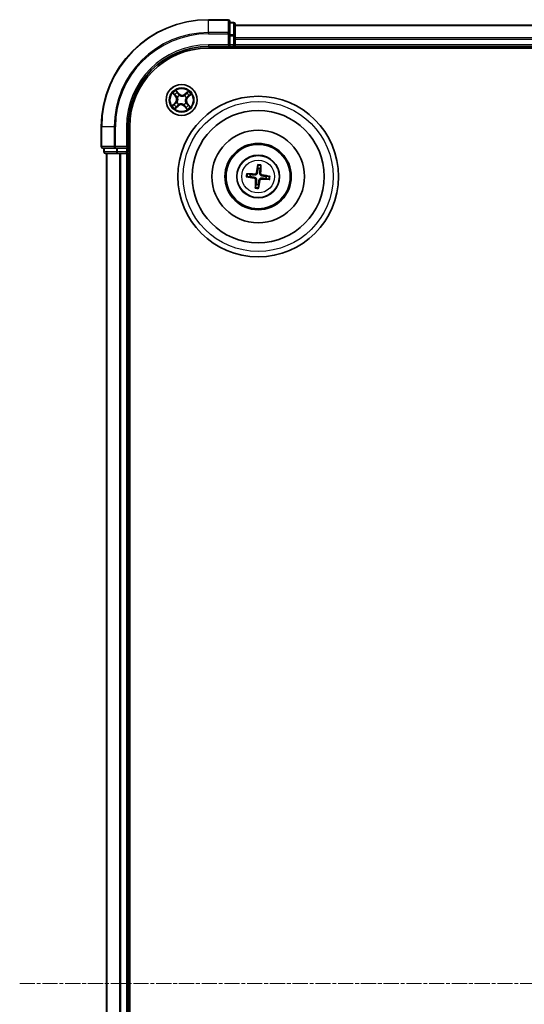
# Model space of a CAD drawing. Units: millimetres. Extents: x 7 to 8659, y 4 to 1830.
# Drawn here: x 2000 to 2094, y 1149 to 1333 of the extents above; entities that cross this region are included whole.
import ezdxf

# ---------------------------------------------------------------- set-up
doc = ezdxf.new("R2010")
doc.units = ezdxf.units.MM
doc.header["$LTSCALE"] = 0.5
doc.linetypes.add('CHAIN', pattern=[0.3543, 0.2362, -0.0295, 0.0591, -0.0295])
for name, color, linetype, lineweight in [('Centerline (ISO)', 131, 'Continuous', 18), ('Visible (ISO)', 7, 'Continuous', 35), ('Visible Narrow (ISO)', 7, 'Continuous', 25)]:
    doc.layers.add(name, color=color, linetype=linetype, lineweight=lineweight)

msp = doc.modelspace()

# ---------------------------------------------------------------- linework, layer by layer
at = {"layer": 'Centerline (ISO)', "linetype": 'CHAIN', "ltscale": 23.990969}
msp.add_line((2000.0015, 1153.0369), (2530.5015, 1153.0369), dxfattribs=at)
at = {"layer": 'Visible (ISO)'}
for p, q in [((2038.9515, 1333.0369), (2035.2515, 1333.0369)), ((2039.2515, 1330.3964), (2039.2515, 1332.7369)), ((2039.9515, 1332.5369), (2039.2515, 1332.5369)), ((2040.2515, 1329.9956), (2040.2515, 1332.2369)), ((2490.2515, 1332.0369), (2040.2515, 1332.0369)), ((2039.2515, 1329.9956), (2039.2515, 1330.3964)), ((2039.2515, 1329.9956), (2039.2515, 1328.3369)), ((2040.2515, 1329.62), (2040.2515, 1329.9956)), ((2035.2515, 1328.0369), (2039.2515, 1328.0369)), ((2038.9515, 1328.3369), (2039.2515, 1328.0369)), ((2039.2515, 1328.0369), (2039.2515, 1328.3369)), ((2039.2515, 1328.0369), (2039.9515, 1328.0369)), ((2040.2515, 1329.3964), (2040.2515, 1329.62)), ((2040.2515, 1328.3369), (2040.2515, 1329.3964)), ((2040.2515, 1328.0369), (2040.2515, 1328.3369)), ((2040.2515, 1327.7369), (2040.2515, 1328.0369)), ((2040.2515, 1328.0369), (2490.2515, 1328.0369)), ((2035.2515, 1327.7369), (2495.2515, 1327.7369)), ((2015.2515, 1313.0369), (2015.2515, 1309.3369)), ((2020.2515, 1309.0369), (2020.2515, 1313.0369)), ((2020.5515, 993.0369), (2020.5515, 1313.0369)), ((2015.5515, 1309.0369), (2017.892, 1309.0369)), ((2015.7515, 1309.0369), (2015.7515, 1308.3369)), ((2016.0515, 1308.0369), (2018.2928, 1308.0369)), ((2016.2515, 1308.0369), (2016.2515, 998.0369)), ((2017.892, 1309.0369), (2018.2928, 1309.0369)), ((2019.9515, 1309.0369), (2018.2928, 1309.0369)), ((2018.2928, 1308.0369), (2018.6684, 1308.0369)), ((2018.6684, 1308.0369), (2018.892, 1308.0369)), ((2018.892, 1308.0369), (2019.9515, 1308.0369)), ((2020.2515, 1309.0369), (2019.9515, 1309.3369)), ((2019.9515, 1309.0369), (2020.2515, 1309.0369)), ((2019.9515, 1308.0369), (2020.2515, 1308.0369)), ((2020.2515, 1308.3369), (2020.2515, 1309.0369)), ((2020.2515, 1308.0369), (2020.5515, 1308.0369)), ((2020.2515, 998.0369), (2020.2515, 1308.0369)), ((2044.5022, 1305.8095), (2044.509, 1305.2378)), ((2044.9299, 1305.1899), (2045.0649, 1305.7455)), ((2043.0985, 1304.1154), (2042.5429, 1304.2504)), ((2042.4789, 1303.6877), (2043.0506, 1303.6945)), ((2044.173, 1302.284), (2044.038, 1301.7284)), ((2044.6007, 1301.6644), (2044.5939, 1302.2361)), ((2046.0044, 1303.3585), (2046.56, 1303.2234)), ((2046.624, 1303.7862), (2046.0523, 1303.7794))]:
    msp.add_line(p, q, dxfattribs=at)
for centre, radius in [((2030.2515, 1318.0369), 2.9), ((2044.5515, 1303.7369), 15), ((2044.5515, 1303.7369), 12.35), ((2044.5515, 1303.7369), 8.65), ((2044.5515, 1303.7369), 6.2), ((2044.5515, 1303.7369), 6), ((2044.5515, 1303.7369), 4)]:
    msp.add_circle(centre, radius, dxfattribs=at)
for centre, radius, start, end in [((2035.2515, 1313.0369), 20, 90, 180), ((2038.9515, 1332.7369), 0.3, 0, 90), ((2039.9515, 1332.2369), 0.3, 0, 90), ((2035.2515, 1313.0369), 15, 90, 180), ((2039.9515, 1328.3369), 0.3, 270, 0), ((2035.2515, 1313.0369), 14.7, 90, 180), ((2015.5515, 1309.3369), 0.3, 180, 270), ((2016.0515, 1308.3369), 0.3, 180, 270), ((2019.9515, 1308.3369), 0.3, 270, 0), ((2044.5515, 1303.7369), 1.5014, 165.400235, 181.620831), ((2044.5515, 1303.7369), 1.5014, 75.400235, 91.620831), ((2044.5515, 1303.7369), 1.5014, 255.400235, 271.620831), ((2044.5515, 1303.7369), 1.5014, 345.400235, 1.620831)]:
    msp.add_arc(centre, radius, start, end, dxfattribs=at)
for centre, major_axis, start_param, end_param in [((2044.6894, 1303.714), (-1.0642, -6.4108), 4.36827571, 4.60726001), ((2044.4119, 1303.7456), (0.4028, 6.486), 4.81751795, 5.05650225), ((2044.5428, 1303.5974), (-6.486, 0.4028), 4.81751795, 5.05650225), ((2044.5286, 1303.599), (-6.4108, 1.0642), 4.36827571, 4.60726001), ((2044.5744, 1303.8749), (6.4108, -1.0642), 4.36827571, 4.60726001), ((2044.691, 1303.7283), (-0.4028, -6.486), 4.81751795, 5.05650225), ((2044.4135, 1303.7598), (1.0642, 6.4108), 4.36827571, 4.60726001), ((2044.5601, 1303.8765), (6.486, -0.4028), 4.81751795, 5.05650225)]:
    msp.add_ellipse(centre, major_axis=major_axis, ratio=0.08715574, start_param=start_param, end_param=end_param, dxfattribs=at)
for points, knots in [([(2044.5022, 1305.8095), (2044.5022, 1305.8155), (2044.5025, 1305.8239), (2044.504, 1305.8436), (2044.5057, 1305.859), (2044.5094, 1305.8875), (2044.5121, 1305.9058), (2044.5169, 1305.935), (2044.5198, 1305.9508), (2044.5224, 1305.9641)], [0.0427285001, 0.0427285001, 0.0427285001, 0.0427285001, 0.0464696768, 0.0464696768, 0.0511089018, 0.0511089018, 0.0558160505, 0.0558160505, 0.05997866, 0.05997866, 0.05997866, 0.05997866]), ([(2045.08, 1305.9007), (2045.0795, 1305.8871), (2045.0788, 1305.871), (2045.077, 1305.8415), (2045.0755, 1305.8231), (2045.0727, 1305.7945), (2045.0708, 1305.7791), (2045.0679, 1305.7596), (2045.0663, 1305.7513), (2045.0649, 1305.7455)], [0.0145600729, 0.0145600729, 0.0145600729, 0.0145600729, 0.0187226824, 0.0187226824, 0.0234298311, 0.0234298311, 0.0280690561, 0.0280690561, 0.0318102328, 0.0318102328, 0.0318102328, 0.0318102328]), ([(2042.3877, 1304.2654), (2042.4013, 1304.265), (2042.4173, 1304.2643), (2042.4469, 1304.2624), (2042.4653, 1304.261), (2042.4939, 1304.2581), (2042.5093, 1304.2563), (2042.5288, 1304.2533), (2042.5371, 1304.2518), (2042.5429, 1304.2504)], [0.0145600729, 0.0145600729, 0.0145600729, 0.0145600729, 0.0187226824, 0.0187226824, 0.0234298311, 0.0234298311, 0.0280690561, 0.0280690561, 0.0318102328, 0.0318102328, 0.0318102328, 0.0318102328]), ([(2044.4149, 1304.4509), (2044.4096, 1304.4069), (2044.3981, 1304.3634), (2044.3683, 1304.2901), (2044.3487, 1304.2538), (2044.2993, 1304.1867), (2044.2693, 1304.1558), (2044.2067, 1304.1059), (2044.1698, 1304.0837), (2044.0933, 1304.0506), (2044.0536, 1304.0397), (2043.9754, 1304.0271), (2043.9305, 1304.0257), (2043.8865, 1304.0303)], [0.2229562709, 0.2229562709, 0.2229562709, 0.2229562709, 0.2366879527, 0.2366879527, 0.2486991176, 0.2486991176, 0.2607102824, 0.2607102824, 0.2727214473, 0.2727214473, 0.2847326122, 0.2847326122, 0.298464294, 0.298464294, 0.298464294, 0.298464294]), ([(2044.2454, 1304.479), (2044.2382, 1304.4382), (2044.2226, 1304.3959), (2044.1755, 1304.321), (2044.1442, 1304.2885), (2044.0764, 1304.2399), (2044.0354, 1304.2207), (2043.9609, 1304.203), (2043.9283, 1304.2002), (2043.8971, 1304.2018)], [0, 0, 0, 0, 0.0124997785, 0.0124997785, 0.0249995571, 0.0249995571, 0.0375236714, 0.0375236714, 0.0466766062, 0.0466766062, 0.0466766062, 0.0466766062]), ([(2045.2654, 1303.8735), (2045.2214, 1303.8788), (2045.178, 1303.8903), (2045.1046, 1303.9201), (2045.0684, 1303.9397), (2045.0012, 1303.9891), (2044.9703, 1304.0191), (2044.9205, 1304.0817), (2044.8982, 1304.1185), (2044.8651, 1304.1951), (2044.8542, 1304.2348), (2044.8416, 1304.313), (2044.8402, 1304.3579), (2044.8449, 1304.4019)], [0.2229562709, 0.2229562709, 0.2229562709, 0.2229562709, 0.2366879527, 0.2366879527, 0.2486991176, 0.2486991176, 0.2607102824, 0.2607102824, 0.2727214473, 0.2727214473, 0.2847326122, 0.2847326122, 0.298464294, 0.298464294, 0.298464294, 0.298464294]), ([(2045.2935, 1304.043), (2045.2527, 1304.0501), (2045.2104, 1304.0658), (2045.1356, 1304.1129), (2045.103, 1304.1442), (2045.0544, 1304.212), (2045.0352, 1304.253), (2045.0175, 1304.3275), (2045.0147, 1304.3601), (2045.0164, 1304.3913)], [0, 0, 0, 0, 0.0124997785, 0.0124997785, 0.0249995571, 0.0249995571, 0.0375236714, 0.0375236714, 0.0466766062, 0.0466766062, 0.0466766062, 0.0466766062]), ([(2042.4789, 1303.6877), (2042.4729, 1303.6876), (2042.4645, 1303.688), (2042.4448, 1303.6895), (2042.4294, 1303.6911), (2042.4009, 1303.6948), (2042.3826, 1303.6975), (2042.3534, 1303.7024), (2042.3376, 1303.7053), (2042.3243, 1303.7079)], [0.0427285001, 0.0427285001, 0.0427285001, 0.0427285001, 0.0464696768, 0.0464696768, 0.0511089018, 0.0511089018, 0.0558160505, 0.0558160505, 0.05997866, 0.05997866, 0.05997866, 0.05997866]), ([(2043.8094, 1303.4309), (2043.8502, 1303.4237), (2043.8925, 1303.408), (2043.9673, 1303.361), (2043.9999, 1303.3297), (2044.0485, 1303.2619), (2044.0677, 1303.2209), (2044.0854, 1303.1464), (2044.0882, 1303.1138), (2044.0866, 1303.0826)], [0, 0, 0, 0, 0.0124997785, 0.0124997785, 0.0249995571, 0.0249995571, 0.0375236714, 0.0375236714, 0.0466766062, 0.0466766062, 0.0466766062, 0.0466766062]), ([(2043.8375, 1303.6004), (2043.8815, 1303.5951), (2043.9249, 1303.5836), (2043.9983, 1303.5537), (2044.0346, 1303.5342), (2044.1017, 1303.4847), (2044.1326, 1303.4548), (2044.1824, 1303.3921), (2044.2047, 1303.3553), (2044.2378, 1303.2788), (2044.2487, 1303.239), (2044.2613, 1303.1609), (2044.2627, 1303.1159), (2044.258, 1303.0719)], [0.2229562709, 0.2229562709, 0.2229562709, 0.2229562709, 0.2366879527, 0.2366879527, 0.2486991176, 0.2486991176, 0.2607102824, 0.2607102824, 0.2727214473, 0.2727214473, 0.2847326122, 0.2847326122, 0.298464294, 0.298464294, 0.298464294, 0.298464294]), ([(2044.688, 1303.023), (2044.6933, 1303.0669), (2044.7048, 1303.1104), (2044.7347, 1303.1838), (2044.7542, 1303.22), (2044.8036, 1303.2872), (2044.8336, 1303.3181), (2044.8963, 1303.3679), (2044.9331, 1303.3902), (2045.0096, 1303.4233), (2045.0494, 1303.4342), (2045.1275, 1303.4468), (2045.1725, 1303.4482), (2045.2165, 1303.4435)], [0.2229562709, 0.2229562709, 0.2229562709, 0.2229562709, 0.2366879527, 0.2366879527, 0.2486991176, 0.2486991176, 0.2607102824, 0.2607102824, 0.2727214473, 0.2727214473, 0.2847326122, 0.2847326122, 0.298464294, 0.298464294, 0.298464294, 0.298464294]), ([(2044.8575, 1302.9949), (2044.8647, 1303.0357), (2044.8804, 1303.078), (2044.9274, 1303.1528), (2044.9587, 1303.1854), (2045.0265, 1303.234), (2045.0675, 1303.2532), (2045.142, 1303.2709), (2045.1746, 1303.2737), (2045.2058, 1303.272)], [0, 0, 0, 0, 0.0124997785, 0.0124997785, 0.0249995571, 0.0249995571, 0.0375236714, 0.0375236714, 0.0466766062, 0.0466766062, 0.0466766062, 0.0466766062]), ([(2046.7152, 1303.2084), (2046.7016, 1303.2089), (2046.6856, 1303.2096), (2046.6561, 1303.2114), (2046.6377, 1303.2129), (2046.609, 1303.2157), (2046.5937, 1303.2176), (2046.5741, 1303.2205), (2046.5659, 1303.2221), (2046.56, 1303.2234)], [0.0145600729, 0.0145600729, 0.0145600729, 0.0145600729, 0.0187226824, 0.0187226824, 0.0234298311, 0.0234298311, 0.0280690561, 0.0280690561, 0.0318102328, 0.0318102328, 0.0318102328, 0.0318102328]), ([(2046.624, 1303.7862), (2046.63, 1303.7862), (2046.6384, 1303.7859), (2046.6581, 1303.7844), (2046.6735, 1303.7827), (2046.7021, 1303.779), (2046.7203, 1303.7763), (2046.7495, 1303.7715), (2046.7653, 1303.7686), (2046.7786, 1303.766)], [0.0427285001, 0.0427285001, 0.0427285001, 0.0427285001, 0.0464696768, 0.0464696768, 0.0511089018, 0.0511089018, 0.0558160505, 0.0558160505, 0.05997866, 0.05997866, 0.05997866, 0.05997866]), ([(2044.023, 1301.5732), (2044.0234, 1301.5868), (2044.0241, 1301.6028), (2044.026, 1301.6323), (2044.0274, 1301.6507), (2044.0303, 1301.6794), (2044.0321, 1301.6947), (2044.035, 1301.7143), (2044.0366, 1301.7225), (2044.038, 1301.7284)], [0.0145600729, 0.0145600729, 0.0145600729, 0.0145600729, 0.0187226824, 0.0187226824, 0.0234298311, 0.0234298311, 0.0280690561, 0.0280690561, 0.0318102328, 0.0318102328, 0.0318102328, 0.0318102328]), ([(2044.6007, 1301.6644), (2044.6008, 1301.6583), (2044.6004, 1301.65), (2044.5989, 1301.6303), (2044.5973, 1301.6149), (2044.5936, 1301.5863), (2044.5909, 1301.5681), (2044.586, 1301.5389), (2044.5831, 1301.5231), (2044.5805, 1301.5098)], [0.0427285001, 0.0427285001, 0.0427285001, 0.0427285001, 0.0464696768, 0.0464696768, 0.0511089018, 0.0511089018, 0.0558160505, 0.0558160505, 0.05997866, 0.05997866, 0.05997866, 0.05997866])]:
    msp.add_open_spline(points, degree=3, knots=knots, dxfattribs=at)
for points, weights in [([(2043.8865, 1304.0303), (2043.6307, 1304.0577), (2043.0985, 1304.1154)], [1.8284082018, 1.44873413118, 1]), ([(2044.509, 1305.2378), (2044.4457, 1304.7062), (2044.4149, 1304.4509)], [1, 1.44873413118, 1.8284082018]), ([(2044.8449, 1304.4019), (2044.8722, 1304.6577), (2044.9299, 1305.1899)], [1.8284082018, 1.44873413118, 1]), ([(2043.0506, 1303.6945), (2043.5822, 1303.6312), (2043.8375, 1303.6004)], [1, 1.44873413118, 1.8284082018]), ([(2044.258, 1303.0719), (2044.2307, 1302.8161), (2044.173, 1302.284)], [1.8284082018, 1.44873413118, 1]), ([(2044.5939, 1302.2361), (2044.6572, 1302.7676), (2044.688, 1303.023)], [1, 1.44873413118, 1.8284082018]), ([(2045.2165, 1303.4435), (2045.4723, 1303.4162), (2046.0044, 1303.3585)], [1.8284082018, 1.44873413118, 1]), ([(2046.0523, 1303.7794), (2045.5208, 1303.8427), (2045.2654, 1303.8735)], [1, 1.44873413118, 1.8284082018])]:
    msp.add_rational_spline(points, weights, degree=2, dxfattribs=at)
at = {"layer": 'Visible Narrow (ISO)'}
for p, q in [((2035.2515, 1332.9674), (2035.2515, 1333.0369)), ((2035.2515, 1332.9674), (2038.9515, 1332.9674)), ((2035.2515, 1330.6269), (2035.2515, 1332.9674)), ((2038.9515, 1332.9674), (2038.9515, 1333.0369)), ((2038.9515, 1332.9674), (2038.9515, 1330.6269)), ((2039.2515, 1332.4674), (2039.9515, 1332.4674)), ((2039.9515, 1332.4674), (2039.9515, 1332.5369)), ((2039.9515, 1332.4674), (2039.9515, 1330.226)), ((2040.2515, 1331.9674), (2490.2515, 1331.9674)), ((2038.9515, 1330.6269), (2035.2515, 1330.6269)), ((2035.2515, 1330.6269), (2035.2515, 1330.3964)), ((2035.2515, 1330.3964), (2038.9515, 1330.3964)), ((2038.9515, 1330.3964), (2038.9515, 1330.6269)), ((2038.9515, 1330.3964), (2038.9515, 1328.3369)), ((2038.9515, 1330.3964), (2039.2515, 1330.3964)), ((2039.9515, 1330.226), (2039.2515, 1330.226)), ((2039.2515, 1329.9956), (2039.9515, 1329.9956)), ((2039.9515, 1329.9956), (2039.9515, 1330.226)), ((2039.9515, 1329.9956), (2039.9515, 1328.3369)), ((2039.9515, 1329.9956), (2040.2515, 1329.9956)), ((2035.2515, 1328.3369), (2035.2515, 1328.0369)), ((2038.9515, 1328.3369), (2035.2515, 1328.3369)), ((2039.9515, 1328.3369), (2039.2515, 1328.3369)), ((2039.9515, 1328.0369), (2039.9515, 1328.3369)), ((2039.9515, 1328.3369), (2040.2515, 1328.3369)), ((2039.9515, 1328.0369), (2039.9515, 1327.7369)), ((2490.2515, 1329.6269), (2040.2515, 1329.6269)), ((2040.2515, 1329.3964), (2490.2515, 1329.3964)), ((2490.2515, 1328.3369), (2040.2515, 1328.3369)), ((2028.621, 1319.2961), (2029.1263, 1318.7023)), ((2029.1642, 1318.7346), (2028.8466, 1319.1079)), ((2029.1642, 1318.7346), (2029.1263, 1318.7023)), ((2029.1642, 1318.7346), (2029.2195, 1318.7817)), ((2029.7325, 1319.2367), (2029.2068, 1319.8125)), ((2029.3652, 1319.5651), (2029.6957, 1319.2031)), ((2029.6957, 1319.2031), (2029.642, 1319.1541)), ((2029.6957, 1319.2031), (2029.7325, 1319.2367)), ((2029.8168, 1318.9028), (2029.8264, 1318.8837)), ((2030.7794, 1318.8237), (2030.7913, 1318.8414)), ((2031.5106, 1319.6674), (2030.9169, 1319.1621)), ((2030.9491, 1319.1242), (2030.9169, 1319.1621)), ((2030.9491, 1319.1242), (2031.3224, 1319.4418)), ((2030.9491, 1319.1242), (2030.9962, 1319.0689)), ((2031.4176, 1318.5927), (2031.3687, 1318.6464)), ((2031.7796, 1318.9232), (2031.4176, 1318.5927)), ((2031.4512, 1318.5559), (2032.027, 1319.0816)), ((2029.0517, 1317.5179), (2028.4759, 1316.9922)), ((2028.7233, 1317.1507), (2029.0853, 1317.4811)), ((2028.9923, 1316.4065), (2029.5861, 1316.9117)), ((2029.0853, 1317.4811), (2029.0517, 1317.5179)), ((2029.0853, 1317.4811), (2029.1343, 1317.4275)), ((2029.5538, 1316.9497), (2029.1805, 1316.632)), ((2029.3856, 1317.6023), (2029.4047, 1317.6119)), ((2029.4647, 1318.5648), (2029.447, 1318.5767)), ((2029.5538, 1316.9497), (2029.5067, 1317.005)), ((2029.5538, 1316.9497), (2029.5861, 1316.9117)), ((2029.7235, 1317.2501), (2029.7117, 1317.2324)), ((2030.6861, 1317.1711), (2030.6765, 1317.1901)), ((2030.8072, 1316.8707), (2030.7705, 1316.8372)), ((2030.7705, 1316.8372), (2031.2961, 1316.2614)), ((2030.8072, 1316.8707), (2030.8609, 1316.9197)), ((2031.1377, 1316.5088), (2030.8072, 1316.8707)), ((2031.0382, 1317.509), (2031.0559, 1317.4971)), ((2031.1173, 1318.4715), (2031.0983, 1318.462)), ((2031.3387, 1317.3393), (2031.2834, 1317.2922)), ((2031.3387, 1317.3393), (2031.3767, 1317.3715)), ((2031.3387, 1317.3393), (2031.6564, 1316.966)), ((2031.8819, 1316.7778), (2031.3767, 1317.3715)), ((2031.4176, 1318.5927), (2031.4512, 1318.5559)), ((2015.321, 1313.0369), (2015.2515, 1313.0369)), ((2015.321, 1309.3369), (2015.321, 1313.0369)), ((2017.6615, 1313.0369), (2015.321, 1313.0369)), ((2017.6615, 1313.0369), (2017.6615, 1309.3369)), ((2017.6615, 1313.0369), (2017.892, 1313.0369)), ((2017.892, 1309.3369), (2017.892, 1313.0369)), ((2019.9515, 1313.0369), (2020.2515, 1313.0369)), ((2019.9515, 1313.0369), (2019.9515, 1309.3369)), ((2015.2515, 1309.3369), (2015.321, 1309.3369)), ((2017.6615, 1309.3369), (2015.321, 1309.3369)), ((2015.7515, 1308.3369), (2015.821, 1308.3369)), ((2015.821, 1308.3369), (2015.821, 1309.0369)), ((2018.0624, 1308.3369), (2015.821, 1308.3369)), ((2016.321, 998.0369), (2016.321, 1308.0369)), ((2017.6615, 1309.3369), (2017.892, 1309.3369)), ((2019.9515, 1309.3369), (2017.892, 1309.3369)), ((2017.892, 1309.0369), (2017.892, 1309.3369)), ((2018.0624, 1309.0369), (2018.0624, 1308.3369)), ((2018.0624, 1308.3369), (2018.2928, 1308.3369)), ((2018.2928, 1308.3369), (2018.2928, 1309.0369)), ((2019.9515, 1308.3369), (2018.2928, 1308.3369)), ((2018.2928, 1308.0369), (2018.2928, 1308.3369)), ((2018.6615, 1308.0369), (2018.6615, 998.0369)), ((2018.892, 998.0369), (2018.892, 1308.0369)), ((2019.9515, 1309.0369), (2019.9515, 1308.3369)), ((2019.9515, 1308.3369), (2020.2515, 1308.3369)), ((2019.9515, 1308.0369), (2019.9515, 1308.3369)), ((2019.9515, 1308.0369), (2019.9515, 998.0369)), ((2020.5515, 1308.3369), (2020.2515, 1308.3369)), ((2043.8971, 1304.2018), (2043.8865, 1304.0303)), ((2044.2454, 1304.479), (2044.4149, 1304.4509)), ((2045.0164, 1304.3913), (2044.8449, 1304.4019)), ((2045.2935, 1304.043), (2045.2654, 1303.8735)), ((2043.8094, 1303.4309), (2043.8375, 1303.6004)), ((2044.0866, 1303.0826), (2044.258, 1303.0719)), ((2044.8575, 1302.9949), (2044.688, 1303.023)), ((2045.2058, 1303.272), (2045.2165, 1303.4435))]:
    msp.add_line(p, q, dxfattribs=at)
for centre, radius in [((2030.2515, 1318.0369), 2.8677), ((2030.2515, 1318.0369), 2.3092), ((2030.2515, 1318.0369), 2.1415), ((2044.5515, 1303.7369), 14), ((2044.5515, 1303.7369), 3.9074), ((2044.5515, 1303.7369), 3.0689)]:
    msp.add_circle(centre, radius, dxfattribs=at)
for centre, radius, start, end in [((2035.2515, 1313.0369), 19.9305, 90, 180), ((2035.2515, 1313.0369), 17.59, 90, 180), ((2035.2515, 1313.0369), 17.3595, 90, 180), ((2035.2515, 1313.0369), 15.3, 90, 180), ((2030.2515, 1318.0369), 2.0601, 120.471552, 142.322389), ((2030.2515, 1318.0369), 1.6122, 121.08945, 141.704491), ((2028.4757, 1318.1487), 0.8542, 312.39697, 40.39697), ((2028.4757, 1318.1487), 0.904, 312.39697, 40.39697), ((2030.2515, 1318.0369), 0.9688, 116.655014, 146.138926), ((2030.2515, 1318.0369), 0.9475, 116.655014, 146.138926), ((2030.3633, 1319.8126), 0.904, 222.39697, 310.39697), ((2030.3633, 1319.8126), 0.8542, 222.39697, 310.39697), ((2030.2515, 1318.0369), 0.9475, 26.655014, 56.138926), ((2030.2515, 1318.0369), 0.9688, 26.655014, 56.138926), ((2030.2515, 1318.0369), 1.6122, 31.08945, 51.704491), ((2030.2515, 1318.0369), 2.0601, 30.471552, 52.322389), ((2030.2515, 1318.0369), 2.0601, 210.471552, 232.322389), ((2030.2515, 1318.0369), 1.6122, 211.08945, 231.704491), ((2030.2515, 1318.0369), 0.9688, 206.655014, 236.138926), ((2030.2515, 1318.0369), 0.9475, 206.655014, 236.138926), ((2030.1396, 1316.2612), 0.904, 42.39697, 130.39697), ((2030.1396, 1316.2612), 0.8542, 42.39697, 130.39697), ((2030.2515, 1318.0369), 0.9475, 296.655014, 326.138926), ((2030.2515, 1318.0369), 0.9688, 296.655014, 326.138926), ((2030.2515, 1318.0369), 1.6122, 301.08945, 321.704491), ((2032.0272, 1317.9251), 0.904, 132.39697, 220.39697), ((2032.0272, 1317.9251), 0.8542, 132.39697, 220.39697), ((2030.2515, 1318.0369), 2.0601, 300.471552, 322.322389), ((2044.5515, 1303.7369), 2.0731, 75.659613, 91.361453), ((2044.5515, 1303.7369), 2.2274, 76.273923, 90.747143), ((2044.5515, 1303.7369), 2.2274, 166.273923, 180.747143), ((2044.5515, 1303.7369), 2.0731, 165.659613, 181.361453), ((2044.5515, 1303.7369), 2.0731, 345.659613, 1.361453), ((2044.5515, 1303.7369), 2.2274, 346.273923, 0.747143), ((2044.5515, 1303.7369), 2.2274, 256.273923, 270.747143), ((2044.5515, 1303.7369), 2.0731, 255.659613, 271.361453)]:
    msp.add_arc(centre, radius, start, end, dxfattribs=at)
for centre, major_axis, ratio, start_param, end_param in [((2038.9515, 1332.7369), (0.3, 0), 0.76822128, 0, 1.57079633), ((2039.9515, 1332.2369), (0.3, 0), 0.76822128, 0, 1.57079633), ((2038.9515, 1330.3964), (0.3, 0), 0.76822128, 0, 1.57079633), ((2039.9515, 1329.9956), (0.3, 0), 0.76822128, 0, 1.57079633), ((2028.8845, 1319.1402), (-0.0362, -0.0345), 0.54850665, 4.7835784, 6.17876057), ((2029.0213, 1319.0083), (-0.0318, -0.0386), 0.89574018, 4.73044269, 6.08586581), ((2029.2575, 1318.814), (-0.0318, -0.0386), 0.89572054, 4.73483766, 6.08588361), ((2029.3284, 1319.5315), (0.0388, 0.0315), 0.54850665, 0.10442473, 1.4996069), ((2029.4421, 1319.3792), (0.0423, 0.0267), 0.89574018, 0.19731949, 1.55274262), ((2029.6053, 1319.1205), (0.0423, 0.0267), 0.89572054, 0.1973017, 1.54834765), ((2029.8369, 1318.8627), (0.0309, 0.0393), 0.87684641, 0.18229136, 1.17990219), ((2029.8369, 1318.8627), (0.0259, 0.0427), 0.41070123, 0.09573579, 1.31868747), ((2030.7663, 1318.8042), (-0.0257, 0.0429), 0.87684642, 5.10328313, 6.10089396), ((2030.7663, 1318.8042), (-0.0204, 0.0457), 0.41070123, 4.96449783, 6.18744952), ((2031.0285, 1319.0309), (-0.0386, 0.0318), 0.89572054, 4.73483766, 6.08588361), ((2031.2228, 1319.2671), (-0.0386, 0.0318), 0.89574018, 4.73044269, 6.08586581), ((2031.3547, 1319.4039), (-0.0345, 0.0362), 0.54850665, 4.7835784, 6.17876057), ((2031.3351, 1318.6831), (0.0267, -0.0423), 0.89572054, 0.1973017, 1.54834765), ((2031.5937, 1318.8463), (0.0267, -0.0423), 0.89574018, 0.19731949, 1.55274262), ((2031.746, 1318.96), (0.0315, -0.0388), 0.54850665, 0.10442473, 1.4996069), ((2028.7569, 1317.1139), (-0.0315, 0.0388), 0.54850665, 0.10442473, 1.4996069), ((2028.9092, 1317.2276), (-0.0267, 0.0423), 0.89574018, 0.19731949, 1.55274262), ((2029.1678, 1317.3907), (-0.0267, 0.0423), 0.89572054, 0.1973017, 1.54834765), ((2029.2801, 1316.8068), (0.0386, -0.0318), 0.89574018, 4.73044269, 6.08586581), ((2029.4257, 1317.6224), (-0.0393, 0.0309), 0.87684641, 0.18229136, 1.17990219), ((2029.4257, 1317.6224), (-0.0427, 0.0259), 0.41070123, 0.09573579, 1.31868747), ((2029.4842, 1318.5518), (-0.0429, -0.0257), 0.87684642, 5.10328313, 6.10089396), ((2029.4842, 1318.5518), (-0.0457, -0.0204), 0.41070123, 4.96449783, 6.18744952), ((2029.4744, 1317.0429), (0.0386, -0.0318), 0.89572054, 4.73483766, 6.08588361), ((2029.7366, 1317.2696), (0.0257, -0.0429), 0.87684642, 5.10328313, 6.10089396), ((2029.7366, 1317.2696), (0.0204, -0.0457), 0.41070123, 4.96449783, 6.18744952), ((2030.666, 1317.2111), (-0.0259, -0.0427), 0.41070123, 0.09573579, 1.31868747), ((2030.666, 1317.2111), (-0.0309, -0.0393), 0.87684641, 0.18229136, 1.17990219), ((2030.8977, 1316.9533), (-0.0423, -0.0267), 0.89572054, 0.1973017, 1.54834765), ((2031.0188, 1317.5221), (0.0457, 0.0204), 0.41070123, 4.96449783, 6.18744952), ((2031.0188, 1317.5221), (0.0429, 0.0257), 0.87684642, 5.10328313, 6.10089396), ((2031.0773, 1318.4515), (0.0427, -0.0259), 0.41070123, 0.09573579, 1.31868747), ((2031.0773, 1318.4515), (0.0393, -0.0309), 0.87684641, 0.18229136, 1.17990219), ((2031.2455, 1317.2599), (0.0318, 0.0386), 0.89572054, 4.73483766, 6.08588361), ((2031.4816, 1317.0656), (0.0318, 0.0386), 0.89574018, 4.73044269, 6.08586581), ((2031.6184, 1316.9337), (0.0362, 0.0345), 0.54850665, 4.7835784, 6.17876057), ((2029.1482, 1316.67), (0.0345, -0.0362), 0.54850665, 4.7835784, 6.17876057), ((2031.0608, 1316.6947), (-0.0423, -0.0267), 0.89574018, 0.19731949, 1.55274262), ((2031.1745, 1316.5424), (-0.0388, -0.0315), 0.54850665, 0.10442473, 1.4996069), ((2015.5515, 1309.3369), (0, -0.3), 0.76822128, 4.71238898, 6.28318531), ((2016.0515, 1308.3369), (0, -0.3), 0.76822128, 4.71238898, 6.28318531), ((2017.892, 1309.3369), (0, -0.3), 0.76822128, 4.71238898, 6.28318531), ((2018.2928, 1308.3369), (0, -0.3), 0.76822128, 4.71238898, 6.28318531)]:
    msp.add_ellipse(centre, major_axis=major_axis, ratio=ratio, start_param=start_param, end_param=end_param, dxfattribs=at)
for points, knots in [([(2028.863, 1319.1575), (2028.8528, 1319.1685), (2028.841, 1319.1788), (2028.8075, 1319.2038), (2028.7844, 1319.2177), (2028.7387, 1319.2422), (2028.7162, 1319.2531), (2028.6694, 1319.2747), (2028.6451, 1319.2854), (2028.621, 1319.2961)], [0, 0, 0, 0, 0.0059340385, 0.0059340385, 0.0154285, 0.0154285, 0.0237449879, 0.0237449879, 0.0323943032, 0.0323943032, 0.0323943032, 0.0323943032]), ([(2028.621, 1319.2961), (2028.6426, 1319.28), (2028.6643, 1319.2638), (2028.7064, 1319.2317), (2028.7268, 1319.2159), (2028.7689, 1319.1816), (2028.7906, 1319.1632), (2028.8235, 1319.1322), (2028.8355, 1319.1201), (2028.8466, 1319.1079)], [-0.0323943032, -0.0323943032, -0.0323943032, -0.0323943032, -0.0237449879, -0.0237449879, -0.0154285, -0.0154285, -0.0059340385, -0.0059340385, 0, 0, 0, 0]), ([(2028.8466, 1319.1079), (2028.8745, 1319.0787), (2028.9004, 1319.0524), (2028.9466, 1319.0079), (2028.9668, 1318.9896), (2028.9834, 1318.976)], [0, 0, 0, 0, 0.014491423, 0.014491423, 0.0289828459, 0.0289828459, 0.0289828459, 0.0289828459]), ([(2028.9862, 1319.036), (2028.9711, 1319.0485), (2028.9529, 1319.0653), (2028.9114, 1319.1063), (2028.888, 1319.1305), (2028.863, 1319.1575)], [-0.0289828459, -0.0289828459, -0.0289828459, -0.0289828459, -0.014491423, -0.014491423, 0, 0, 0, 0]), ([(2028.9834, 1318.976), (2029.0228, 1318.9436), (2029.0621, 1318.9112), (2029.1408, 1318.8464), (2029.1802, 1318.8141), (2029.2195, 1318.7817)], [0, 0, 0, 0, 0.0343899271, 0.0343899271, 0.0687798542, 0.0687798542, 0.0687798542, 0.0687798542]), ([(2029.2222, 1318.8415), (2029.1828, 1318.874), (2029.1435, 1318.9064), (2029.0649, 1318.9712), (2029.0255, 1319.0036), (2028.9862, 1319.036)], [-0.0687798542, -0.0687798542, -0.0687798542, -0.0687798542, -0.0343899271, -0.0343899271, 0, 0, 0, 0]), ([(2029.3652, 1319.5651), (2029.3499, 1319.5828), (2029.3353, 1319.6024), (2029.2984, 1319.6558), (2029.277, 1319.6908), (2029.2392, 1319.7551), (2029.2229, 1319.7839), (2029.2068, 1319.8125)], [-0.0320559737, -0.0320559737, -0.0320559737, -0.0320559737, -0.0236501899, -0.0236501899, -0.0102009359, -0.0102009359, 0.0003383294, 0.0003383294, 0.0003383294, 0.0003383294]), ([(2029.2068, 1319.8125), (2029.2159, 1319.7817), (2029.2252, 1319.7506), (2029.2477, 1319.6818), (2029.2613, 1319.6448), (2029.2885, 1319.5906), (2029.3002, 1319.5713), (2029.3139, 1319.555)], [-0.0003383294, -0.0003383294, -0.0003383294, -0.0003383294, 0.0102009359, 0.0102009359, 0.0236501899, 0.0236501899, 0.0320559737, 0.0320559737, 0.0320559737, 0.0320559737]), ([(2029.2195, 1318.7817), (2029.2735, 1318.7381), (2029.323, 1318.6888), (2029.3927, 1318.6021), (2029.4161, 1318.569), (2029.4379, 1318.5333)], [0, 0, 0, 0, 0.0491206273, 0.0491206273, 0.0764653604, 0.0764653604, 0.0764653604, 0.0764653604]), ([(2029.447, 1318.5767), (2029.4249, 1318.615), (2029.401, 1318.6504), (2029.3296, 1318.7429), (2029.2783, 1318.7952), (2029.2222, 1318.8415)], [-0.0764653604, -0.0764653604, -0.0764653604, -0.0764653604, -0.0491206273, -0.0491206273, 0, 0, 0, 0]), ([(2029.3139, 1319.555), (2029.3374, 1319.5269), (2029.3584, 1319.5009), (2029.3939, 1319.4545), (2029.4084, 1319.4341), (2029.419, 1319.4175)], [-0.0289828459, -0.0289828459, -0.0289828459, -0.0289828459, -0.0145850634, -0.0145850634, 0, 0, 0, 0]), ([(2029.4789, 1319.4128), (2029.4674, 1319.431), (2029.4516, 1319.4536), (2029.4131, 1319.5051), (2029.3905, 1319.5339), (2029.3652, 1319.5651)], [0, 0, 0, 0, 0.0145850634, 0.0145850634, 0.0289828459, 0.0289828459, 0.0289828459, 0.0289828459]), ([(2029.419, 1319.4175), (2029.4462, 1319.3744), (2029.4734, 1319.3314), (2029.5279, 1319.2452), (2029.5551, 1319.2021), (2029.5823, 1319.159)], [-0.0687798542, -0.0687798542, -0.0687798542, -0.0687798542, -0.0343899271, -0.0343899271, 0, 0, 0, 0]), ([(2029.642, 1319.1541), (2029.6148, 1319.1972), (2029.5877, 1319.2403), (2029.5333, 1319.3266), (2029.5061, 1319.3697), (2029.4789, 1319.4128)], [0, 0, 0, 0, 0.0343899271, 0.0343899271, 0.0687798542, 0.0687798542, 0.0687798542, 0.0687798542]), ([(2029.5823, 1319.159), (2029.6212, 1319.0975), (2029.6667, 1319.0401), (2029.7495, 1318.9576), (2029.7816, 1318.9294), (2029.8168, 1318.9028)], [-0.0982412545, -0.0982412545, -0.0982412545, -0.0982412545, -0.0491206273, -0.0491206273, -0.0217758941, -0.0217758941, -0.0217758941, -0.0217758941]), ([(2029.8611, 1318.9063), (2029.8284, 1318.9324), (2029.7985, 1318.9598), (2029.7212, 1319.0398), (2029.6785, 1319.0951), (2029.642, 1319.1541)], [0.0217758941, 0.0217758941, 0.0217758941, 0.0217758941, 0.0491206273, 0.0491206273, 0.0982412545, 0.0982412545, 0.0982412545, 0.0982412545]), ([(2029.8264, 1318.8837), (2029.8408, 1318.8752), (2029.8555, 1318.867), (2029.9463, 1318.8191), (2030.0299, 1318.7874), (2030.1769, 1318.7535), (2030.2362, 1318.7448), (2030.2958, 1318.741), (2030.3554, 1318.7372), (2030.4153, 1318.7384), (2030.5654, 1318.7536), (2030.6523, 1318.7747), (2030.7485, 1318.8108), (2030.764, 1318.8171), (2030.7794, 1318.8237)], [-0.174866013, -0.174866013, -0.174866013, -0.174866013, -0.16940495, -0.16940495, -0.141674077, -0.141674077, -0.124342281, -0.124342281, -0.124342281, -0.107010485, -0.107010485, -0.079279611, -0.079279611, -0.073818549, -0.073818549, -0.073818549, -0.073818549]), ([(2030.7478, 1318.8505), (2030.7334, 1318.844), (2030.7187, 1318.8378), (2030.6283, 1318.8024), (2030.547, 1318.7813), (2030.4077, 1318.7654), (2030.3525, 1318.7638), (2030.2975, 1318.7673), (2030.2424, 1318.7707), (2030.1878, 1318.7792), (2030.0516, 1318.8125), (2029.9736, 1318.8436), (2029.8884, 1318.8901), (2029.8746, 1318.8981), (2029.8611, 1318.9063)], [0.073818549, 0.073818549, 0.073818549, 0.073818549, 0.079279611, 0.079279611, 0.107010485, 0.107010485, 0.124342281, 0.124342281, 0.124342281, 0.141674077, 0.141674077, 0.16940495, 0.16940495, 0.174866013, 0.174866013, 0.174866013, 0.174866013]), ([(2030.9962, 1319.0689), (2030.9526, 1319.0149), (2030.9034, 1318.9654), (2030.8166, 1318.8957), (2030.7835, 1318.8723), (2030.7478, 1318.8505)], [0, 0, 0, 0, 0.0491206273, 0.0491206273, 0.0764653604, 0.0764653604, 0.0764653604, 0.0764653604]), ([(2030.7913, 1318.8414), (2030.8296, 1318.8635), (2030.8649, 1318.8873), (2030.9574, 1318.9588), (2031.0098, 1319.01), (2031.0561, 1319.0662)], [-0.0764653604, -0.0764653604, -0.0764653604, -0.0764653604, -0.0491206273, -0.0491206273, 0, 0, 0, 0]), ([(2031.1905, 1319.305), (2031.1581, 1319.2656), (2031.1258, 1319.2263), (2031.061, 1319.1476), (2031.0286, 1319.1082), (2030.9962, 1319.0689)], [0, 0, 0, 0, 0.0343899271, 0.0343899271, 0.0687798542, 0.0687798542, 0.0687798542, 0.0687798542]), ([(2031.0561, 1319.0662), (2031.0885, 1319.1055), (2031.1209, 1319.1449), (2031.1857, 1319.2235), (2031.2181, 1319.2629), (2031.2506, 1319.3022)], [-0.0687798542, -0.0687798542, -0.0687798542, -0.0687798542, -0.0343899271, -0.0343899271, 0, 0, 0, 0]), ([(2031.3735, 1318.7061), (2031.312, 1318.6672), (2031.2546, 1318.6217), (2031.1721, 1318.5388), (2031.144, 1318.5068), (2031.1173, 1318.4715)], [-0.0982412545, -0.0982412545, -0.0982412545, -0.0982412545, -0.0491206273, -0.0491206273, -0.0217758941, -0.0217758941, -0.0217758941, -0.0217758941]), ([(2031.1208, 1318.4273), (2031.147, 1318.46), (2031.1744, 1318.4899), (2031.2544, 1318.5672), (2031.3097, 1318.6099), (2031.3687, 1318.6464)], [0.0217758941, 0.0217758941, 0.0217758941, 0.0217758941, 0.0491206273, 0.0491206273, 0.0982412545, 0.0982412545, 0.0982412545, 0.0982412545]), ([(2031.3224, 1319.4418), (2031.2932, 1319.4139), (2031.267, 1319.388), (2031.2225, 1319.3418), (2031.2042, 1319.3216), (2031.1905, 1319.305)], [0, 0, 0, 0, 0.014491423, 0.014491423, 0.0289828459, 0.0289828459, 0.0289828459, 0.0289828459]), ([(2031.2506, 1319.3022), (2031.263, 1319.3172), (2031.2798, 1319.3355), (2031.3208, 1319.377), (2031.345, 1319.4003), (2031.372, 1319.4254)], [-0.0289828459, -0.0289828459, -0.0289828459, -0.0289828459, -0.014491423, -0.014491423, 0, 0, 0, 0]), ([(2031.5106, 1319.6674), (2031.4945, 1319.6458), (2031.4783, 1319.6241), (2031.4462, 1319.582), (2031.4304, 1319.5616), (2031.3962, 1319.5195), (2031.3777, 1319.4978), (2031.3467, 1319.4649), (2031.3347, 1319.4529), (2031.3224, 1319.4418)], [-0.0323943032, -0.0323943032, -0.0323943032, -0.0323943032, -0.0237449879, -0.0237449879, -0.0154285, -0.0154285, -0.0059340385, -0.0059340385, 0, 0, 0, 0]), ([(2031.3687, 1318.6464), (2031.4118, 1318.6735), (2031.4549, 1318.7007), (2031.5411, 1318.7551), (2031.5842, 1318.7823), (2031.6273, 1318.8095)], [0, 0, 0, 0, 0.0343899271, 0.0343899271, 0.0687798542, 0.0687798542, 0.0687798542, 0.0687798542]), ([(2031.372, 1319.4254), (2031.3831, 1319.4356), (2031.3933, 1319.4474), (2031.4184, 1319.4809), (2031.4322, 1319.5039), (2031.4567, 1319.5497), (2031.4676, 1319.5722), (2031.4893, 1319.619), (2031.5, 1319.6433), (2031.5106, 1319.6674)], [0, 0, 0, 0, 0.0059340385, 0.0059340385, 0.0154285, 0.0154285, 0.0237449879, 0.0237449879, 0.0323943032, 0.0323943032, 0.0323943032, 0.0323943032]), ([(2031.6321, 1318.8694), (2031.589, 1318.8422), (2031.5459, 1318.815), (2031.4597, 1318.7605), (2031.4166, 1318.7333), (2031.3735, 1318.7061)], [-0.0687798542, -0.0687798542, -0.0687798542, -0.0687798542, -0.0343899271, -0.0343899271, 0, 0, 0, 0]), ([(2031.6273, 1318.8095), (2031.6456, 1318.821), (2031.6681, 1318.8368), (2031.7196, 1318.8752), (2031.7485, 1318.8979), (2031.7796, 1318.9232)], [0, 0, 0, 0, 0.0145850634, 0.0145850634, 0.0289828459, 0.0289828459, 0.0289828459, 0.0289828459]), ([(2031.7695, 1318.9745), (2031.7415, 1318.951), (2031.7155, 1318.93), (2031.669, 1318.8944), (2031.6487, 1318.8799), (2031.6321, 1318.8694)], [-0.0289828459, -0.0289828459, -0.0289828459, -0.0289828459, -0.0145850634, -0.0145850634, 0, 0, 0, 0]), ([(2032.027, 1319.0816), (2031.9962, 1319.0724), (2031.9651, 1319.0632), (2031.8963, 1319.0406), (2031.8593, 1319.0271), (2031.8051, 1318.9999), (2031.7858, 1318.9882), (2031.7695, 1318.9745)], [-0.0003383294, -0.0003383294, -0.0003383294, -0.0003383294, 0.0102009359, 0.0102009359, 0.0236501899, 0.0236501899, 0.0320559737, 0.0320559737, 0.0320559737, 0.0320559737]), ([(2031.7796, 1318.9232), (2031.7973, 1318.9385), (2031.8169, 1318.9531), (2031.8703, 1318.99), (2031.9053, 1319.0114), (2031.9697, 1319.0492), (2031.9985, 1319.0655), (2032.027, 1319.0816)], [-0.0320559737, -0.0320559737, -0.0320559737, -0.0320559737, -0.0236501899, -0.0236501899, -0.0102009359, -0.0102009359, 0.0003383294, 0.0003383294, 0.0003383294, 0.0003383294]), ([(2028.7233, 1317.1507), (2028.7056, 1317.1354), (2028.686, 1317.1207), (2028.6326, 1317.0838), (2028.5976, 1317.0624), (2028.5333, 1317.0247), (2028.5045, 1317.0084), (2028.4759, 1316.9922)], [-0.0320559737, -0.0320559737, -0.0320559737, -0.0320559737, -0.0236501899, -0.0236501899, -0.0102009359, -0.0102009359, 0.0003383294, 0.0003383294, 0.0003383294, 0.0003383294]), ([(2028.4759, 1316.9922), (2028.5067, 1317.0014), (2028.5378, 1317.0107), (2028.6066, 1317.0332), (2028.6436, 1317.0468), (2028.6978, 1317.074), (2028.7171, 1317.0857), (2028.7334, 1317.0994)], [-0.0003383294, -0.0003383294, -0.0003383294, -0.0003383294, 0.0102009359, 0.0102009359, 0.0236501899, 0.0236501899, 0.0320559737, 0.0320559737, 0.0320559737, 0.0320559737]), ([(2028.8756, 1317.2644), (2028.8573, 1317.2528), (2028.8348, 1317.2371), (2028.7833, 1317.1986), (2028.7545, 1317.176), (2028.7233, 1317.1507)], [0, 0, 0, 0, 0.0145850634, 0.0145850634, 0.0289828459, 0.0289828459, 0.0289828459, 0.0289828459]), ([(2028.7334, 1317.0994), (2028.7615, 1317.1229), (2028.7875, 1317.1438), (2028.8339, 1317.1794), (2028.8543, 1317.1939), (2028.8709, 1317.2044)], [-0.0289828459, -0.0289828459, -0.0289828459, -0.0289828459, -0.0145850634, -0.0145850634, 0, 0, 0, 0]), ([(2028.8709, 1317.2044), (2028.9139, 1317.2317), (2028.957, 1317.2589), (2029.0432, 1317.3133), (2029.0863, 1317.3405), (2029.1294, 1317.3678)], [-0.0687798542, -0.0687798542, -0.0687798542, -0.0687798542, -0.0343899271, -0.0343899271, 0, 0, 0, 0]), ([(2029.1343, 1317.4275), (2029.0912, 1317.4003), (2029.048, 1317.3731), (2028.9618, 1317.3187), (2028.9187, 1317.2915), (2028.8756, 1317.2644)], [0, 0, 0, 0, 0.0343899271, 0.0343899271, 0.0687798542, 0.0687798542, 0.0687798542, 0.0687798542]), ([(2029.1294, 1317.3678), (2029.1909, 1317.4067), (2029.2483, 1317.4522), (2029.3308, 1317.535), (2029.3589, 1317.5671), (2029.3856, 1317.6023)], [-0.0982412545, -0.0982412545, -0.0982412545, -0.0982412545, -0.0491206273, -0.0491206273, -0.0217758941, -0.0217758941, -0.0217758941, -0.0217758941]), ([(2029.2524, 1316.7717), (2029.2399, 1316.7566), (2029.2231, 1316.7384), (2029.1821, 1316.6968), (2029.1579, 1316.6735), (2029.1309, 1316.6485)], [-0.0289828459, -0.0289828459, -0.0289828459, -0.0289828459, -0.014491423, -0.014491423, 0, 0, 0, 0]), ([(2029.3821, 1317.6465), (2029.356, 1317.6138), (2029.3286, 1317.584), (2029.2486, 1317.5066), (2029.1933, 1317.464), (2029.1343, 1317.4275)], [0.0217758941, 0.0217758941, 0.0217758941, 0.0217758941, 0.0491206273, 0.0491206273, 0.0982412545, 0.0982412545, 0.0982412545, 0.0982412545]), ([(2029.1805, 1316.632), (2029.2097, 1316.6599), (2029.2359, 1316.6859), (2029.2805, 1316.7321), (2029.2988, 1316.7523), (2029.3124, 1316.7689)], [0, 0, 0, 0, 0.014491423, 0.014491423, 0.0289828459, 0.0289828459, 0.0289828459, 0.0289828459]), ([(2029.4468, 1317.0076), (2029.4144, 1316.9683), (2029.382, 1316.929), (2029.3172, 1316.8503), (2029.2848, 1316.811), (2029.2524, 1316.7717)], [-0.0687798542, -0.0687798542, -0.0687798542, -0.0687798542, -0.0343899271, -0.0343899271, 0, 0, 0, 0]), ([(2029.3124, 1316.7689), (2029.3448, 1316.8082), (2029.3772, 1316.8476), (2029.4419, 1316.9263), (2029.4743, 1316.9656), (2029.5067, 1317.005)], [0, 0, 0, 0, 0.0343899271, 0.0343899271, 0.0687798542, 0.0687798542, 0.0687798542, 0.0687798542]), ([(2029.4379, 1318.5333), (2029.4444, 1318.5188), (2029.4506, 1318.5042), (2029.486, 1318.4138), (2029.5071, 1318.3325), (2029.523, 1318.1932), (2029.5246, 1318.138), (2029.5211, 1318.0829), (2029.5176, 1318.0279), (2029.5092, 1317.9733), (2029.4759, 1317.8371), (2029.4448, 1317.7591), (2029.3983, 1317.6738), (2029.3903, 1317.6601), (2029.3821, 1317.6465)], [0.073818549, 0.073818549, 0.073818549, 0.073818549, 0.079279611, 0.079279611, 0.107010485, 0.107010485, 0.124342281, 0.124342281, 0.124342281, 0.141674077, 0.141674077, 0.16940495, 0.16940495, 0.174866013, 0.174866013, 0.174866013, 0.174866013]), ([(2029.4047, 1317.6119), (2029.4132, 1317.6263), (2029.4214, 1317.6409), (2029.4692, 1317.7318), (2029.501, 1317.8154), (2029.5349, 1317.9624), (2029.5436, 1318.0216), (2029.5474, 1318.0813), (2029.5511, 1318.1409), (2029.5499, 1318.2007), (2029.5347, 1318.3508), (2029.5137, 1318.4378), (2029.4776, 1318.5339), (2029.4713, 1318.5495), (2029.4647, 1318.5648)], [-0.174866013, -0.174866013, -0.174866013, -0.174866013, -0.16940495, -0.16940495, -0.141674077, -0.141674077, -0.124342281, -0.124342281, -0.124342281, -0.107010485, -0.107010485, -0.079279611, -0.079279611, -0.073818549, -0.073818549, -0.073818549, -0.073818549]), ([(2029.7117, 1317.2324), (2029.6733, 1317.2104), (2029.638, 1317.1865), (2029.5455, 1317.1151), (2029.4932, 1317.0638), (2029.4468, 1317.0076)], [-0.0764653604, -0.0764653604, -0.0764653604, -0.0764653604, -0.0491206273, -0.0491206273, 0, 0, 0, 0]), ([(2029.5067, 1317.005), (2029.5503, 1317.059), (2029.5996, 1317.1085), (2029.6863, 1317.1781), (2029.7194, 1317.2016), (2029.7551, 1317.2234)], [0, 0, 0, 0, 0.0491206273, 0.0491206273, 0.0764653604, 0.0764653604, 0.0764653604, 0.0764653604]), ([(2030.6765, 1317.1901), (2030.6621, 1317.1986), (2030.6475, 1317.2068), (2030.5566, 1317.2547), (2030.473, 1317.2865), (2030.326, 1317.3204), (2030.2668, 1317.3291), (2030.2071, 1317.3329), (2030.1475, 1317.3366), (2030.0877, 1317.3354), (2029.9375, 1317.3202), (2029.8506, 1317.2992), (2029.7545, 1317.2631), (2029.7389, 1317.2568), (2029.7235, 1317.2501)], [-0.174866013, -0.174866013, -0.174866013, -0.174866013, -0.16940495, -0.16940495, -0.141674077, -0.141674077, -0.124342281, -0.124342281, -0.124342281, -0.107010485, -0.107010485, -0.079279611, -0.079279611, -0.073818549, -0.073818549, -0.073818549, -0.073818549]), ([(2029.7551, 1317.2234), (2029.7695, 1317.2299), (2029.7842, 1317.236), (2029.8746, 1317.2714), (2029.9559, 1317.2926), (2030.0952, 1317.3085), (2030.1504, 1317.31), (2030.2055, 1317.3066), (2030.2605, 1317.3031), (2030.3151, 1317.2946), (2030.4513, 1317.2614), (2030.5293, 1317.2302), (2030.6146, 1317.1837), (2030.6283, 1317.1758), (2030.6418, 1317.1675)], [0.073818549, 0.073818549, 0.073818549, 0.073818549, 0.079279611, 0.079279611, 0.107010485, 0.107010485, 0.124342281, 0.124342281, 0.124342281, 0.141674077, 0.141674077, 0.16940495, 0.16940495, 0.174866013, 0.174866013, 0.174866013, 0.174866013]), ([(2030.6418, 1317.1675), (2030.6746, 1317.1414), (2030.7044, 1317.114), (2030.7817, 1317.034), (2030.8244, 1316.9787), (2030.8609, 1316.9197)], [0.0217758941, 0.0217758941, 0.0217758941, 0.0217758941, 0.0491206273, 0.0491206273, 0.0982412545, 0.0982412545, 0.0982412545, 0.0982412545]), ([(2030.9206, 1316.9148), (2030.8817, 1316.9764), (2030.8362, 1317.0338), (2030.7534, 1317.1163), (2030.7213, 1317.1444), (2030.6861, 1317.1711)], [-0.0982412545, -0.0982412545, -0.0982412545, -0.0982412545, -0.0491206273, -0.0491206273, -0.0217758941, -0.0217758941, -0.0217758941, -0.0217758941]), ([(2030.8609, 1316.9197), (2030.8881, 1316.8766), (2030.9153, 1316.8335), (2030.9697, 1316.7473), (2030.9968, 1316.7042), (2031.024, 1316.6611)], [0, 0, 0, 0, 0.0343899271, 0.0343899271, 0.0687798542, 0.0687798542, 0.0687798542, 0.0687798542]), ([(2031.084, 1316.6563), (2031.0567, 1316.6994), (2031.0295, 1316.7425), (2030.9751, 1316.8287), (2030.9478, 1316.8718), (2030.9206, 1316.9148)], [-0.0687798542, -0.0687798542, -0.0687798542, -0.0687798542, -0.0343899271, -0.0343899271, 0, 0, 0, 0]), ([(2031.0983, 1318.462), (2031.0897, 1318.4476), (2031.0815, 1318.4329), (2031.0337, 1318.342), (2031.0019, 1318.2585), (2030.968, 1318.1114), (2030.9593, 1318.0522), (2030.9555, 1317.9926), (2030.9518, 1317.933), (2030.953, 1317.8731), (2030.9682, 1317.723), (2030.9892, 1317.6361), (2031.0253, 1317.5399), (2031.0316, 1317.5243), (2031.0382, 1317.509)], [-0.174866013, -0.174866013, -0.174866013, -0.174866013, -0.16940495, -0.16940495, -0.141674077, -0.141674077, -0.124342281, -0.124342281, -0.124342281, -0.107010485, -0.107010485, -0.079279611, -0.079279611, -0.073818549, -0.073818549, -0.073818549, -0.073818549]), ([(2031.065, 1317.5406), (2031.0585, 1317.555), (2031.0524, 1317.5697), (2031.0169, 1317.6601), (2030.9958, 1317.7414), (2030.9799, 1317.8806), (2030.9784, 1317.9359), (2030.9818, 1317.9909), (2030.9853, 1318.046), (2030.9938, 1318.1006), (2031.027, 1318.2368), (2031.0582, 1318.3148), (2031.1047, 1318.4), (2031.1126, 1318.4138), (2031.1208, 1318.4273)], [0.073818549, 0.073818549, 0.073818549, 0.073818549, 0.079279611, 0.079279611, 0.107010485, 0.107010485, 0.124342281, 0.124342281, 0.124342281, 0.141674077, 0.141674077, 0.16940495, 0.16940495, 0.174866013, 0.174866013, 0.174866013, 0.174866013]), ([(2031.0559, 1317.4971), (2031.078, 1317.4588), (2031.1019, 1317.4235), (2031.1733, 1317.3309), (2031.2246, 1317.2786), (2031.2807, 1317.2323)], [-0.0764653604, -0.0764653604, -0.0764653604, -0.0764653604, -0.0491206273, -0.0491206273, 0, 0, 0, 0]), ([(2031.2834, 1317.2922), (2031.2294, 1317.3358), (2031.1799, 1317.385), (2031.1103, 1317.4718), (2031.0868, 1317.5048), (2031.065, 1317.5406)], [0, 0, 0, 0, 0.0491206273, 0.0491206273, 0.0764653604, 0.0764653604, 0.0764653604, 0.0764653604]), ([(2031.2807, 1317.2323), (2031.3201, 1317.1999), (2031.3594, 1317.1675), (2031.4381, 1317.1026), (2031.4774, 1317.0702), (2031.5167, 1317.0378)], [-0.0687798542, -0.0687798542, -0.0687798542, -0.0687798542, -0.0343899271, -0.0343899271, 0, 0, 0, 0]), ([(2031.5195, 1317.0979), (2031.4802, 1317.1303), (2031.4408, 1317.1626), (2031.3621, 1317.2274), (2031.3228, 1317.2598), (2031.2834, 1317.2922)], [0, 0, 0, 0, 0.0343899271, 0.0343899271, 0.0687798542, 0.0687798542, 0.0687798542, 0.0687798542]), ([(2031.5167, 1317.0378), (2031.5318, 1317.0254), (2031.55, 1317.0086), (2031.5916, 1316.9676), (2031.6149, 1316.9434), (2031.6399, 1316.9164)], [-0.0289828459, -0.0289828459, -0.0289828459, -0.0289828459, -0.014491423, -0.014491423, 0, 0, 0, 0]), ([(2031.6564, 1316.966), (2031.6285, 1316.9952), (2031.6025, 1317.0214), (2031.5563, 1317.0659), (2031.5361, 1317.0842), (2031.5195, 1317.0979)], [0, 0, 0, 0, 0.014491423, 0.014491423, 0.0289828459, 0.0289828459, 0.0289828459, 0.0289828459]), ([(2031.6399, 1316.9164), (2031.6501, 1316.9053), (2031.662, 1316.8951), (2031.6954, 1316.87), (2031.7185, 1316.8562), (2031.7643, 1316.8316), (2031.7867, 1316.8207), (2031.8335, 1316.7991), (2031.8578, 1316.7884), (2031.8819, 1316.7778)], [0, 0, 0, 0, 0.0059340385, 0.0059340385, 0.0154285, 0.0154285, 0.0237449879, 0.0237449879, 0.0323943032, 0.0323943032, 0.0323943032, 0.0323943032]), ([(2031.8819, 1316.7778), (2031.8604, 1316.7939), (2031.8386, 1316.8101), (2031.7965, 1316.8422), (2031.7762, 1316.858), (2031.734, 1316.8922), (2031.7123, 1316.9107), (2031.6794, 1316.9416), (2031.6674, 1316.9537), (2031.6564, 1316.966)], [-0.0323943032, -0.0323943032, -0.0323943032, -0.0323943032, -0.0237449879, -0.0237449879, -0.0154285, -0.0154285, -0.0059340385, -0.0059340385, 0, 0, 0, 0]), ([(2029.1309, 1316.6485), (2029.1199, 1316.6383), (2029.1096, 1316.6264), (2029.0845, 1316.593), (2029.0707, 1316.5699), (2029.0462, 1316.5241), (2029.0353, 1316.5017), (2029.0136, 1316.4549), (2029.0029, 1316.4306), (2028.9923, 1316.4065)], [0, 0, 0, 0, 0.0059340385, 0.0059340385, 0.0154285, 0.0154285, 0.0237449879, 0.0237449879, 0.0323943032, 0.0323943032, 0.0323943032, 0.0323943032]), ([(2028.9923, 1316.4065), (2029.0084, 1316.428), (2029.0246, 1316.4498), (2029.0567, 1316.4919), (2029.0725, 1316.5122), (2029.1067, 1316.5544), (2029.1252, 1316.576), (2029.1562, 1316.6089), (2029.1683, 1316.621), (2029.1805, 1316.632)], [-0.0323943032, -0.0323943032, -0.0323943032, -0.0323943032, -0.0237449879, -0.0237449879, -0.0154285, -0.0154285, -0.0059340385, -0.0059340385, 0, 0, 0, 0]), ([(2031.024, 1316.6611), (2031.0356, 1316.6428), (2031.0513, 1316.6203), (2031.0898, 1316.5688), (2031.1124, 1316.5399), (2031.1377, 1316.5088)], [0, 0, 0, 0, 0.0145850634, 0.0145850634, 0.0289828459, 0.0289828459, 0.0289828459, 0.0289828459]), ([(2031.189, 1316.5189), (2031.1655, 1316.5469), (2031.1445, 1316.5729), (2031.109, 1316.6194), (2031.0945, 1316.6397), (2031.084, 1316.6563)], [-0.0289828459, -0.0289828459, -0.0289828459, -0.0289828459, -0.0145850634, -0.0145850634, 0, 0, 0, 0]), ([(2031.1377, 1316.5088), (2031.153, 1316.4911), (2031.1677, 1316.4715), (2031.2045, 1316.4181), (2031.2259, 1316.3831), (2031.2637, 1316.3187), (2031.28, 1316.2899), (2031.2961, 1316.2614)], [-0.0320559737, -0.0320559737, -0.0320559737, -0.0320559737, -0.0236501899, -0.0236501899, -0.0102009359, -0.0102009359, 0.0003383294, 0.0003383294, 0.0003383294, 0.0003383294]), ([(2031.2961, 1316.2614), (2031.287, 1316.2922), (2031.2777, 1316.3232), (2031.2552, 1316.3921), (2031.2416, 1316.4291), (2031.2144, 1316.4833), (2031.2027, 1316.5025), (2031.189, 1316.5189)], [-0.0003383294, -0.0003383294, -0.0003383294, -0.0003383294, 0.0102009359, 0.0102009359, 0.0236501899, 0.0236501899, 0.0320559737, 0.0320559737, 0.0320559737, 0.0320559737])]:
    msp.add_open_spline(points, degree=3, knots=knots, dxfattribs=at)

doc.saveas('drawing.dxf')
